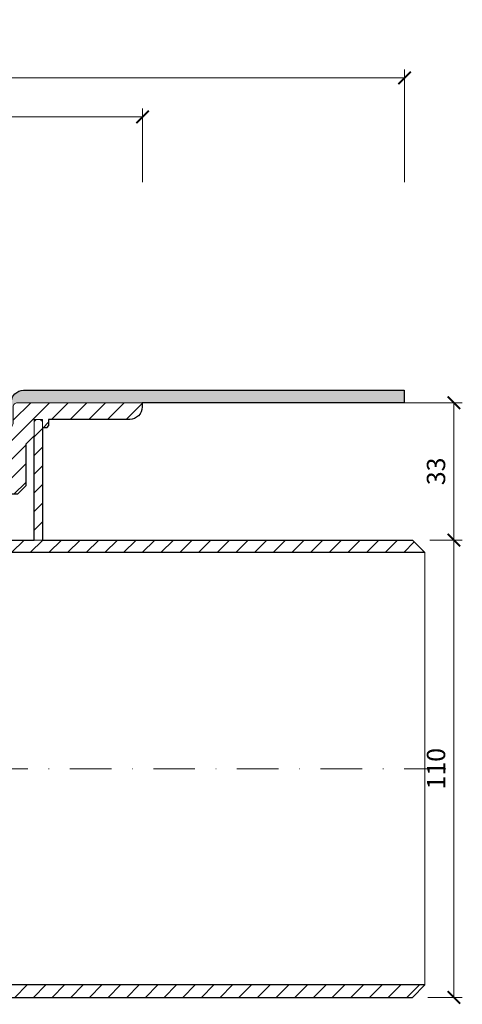
# Model space of a CAD drawing. Units: millimetres. Extents: x -3781 to 3448, y 10854 to 27988.
# Drawn here: x 2891 to 2997, y 13408 to 13645 of the extents above; entities that cross this region are included whole.
import ezdxf

# ---------------------------------------------------------------- set-up
doc = ezdxf.new("R2010")
doc.units = ezdxf.units.MM
doc.linetypes.add('DASHDOT2', pattern=[0.5, 0.25, -0.125, 0, -0.125])
doc.layers.get('DEFPOINTS').update_dxf_attribs({"color": 254, "lineweight": 30})
for name, color, linetype, lineweight in [('TOPWET_KOTY', 30, 'Continuous', 13), ('TOPWET_TENKOU', 142, 'Continuous', 13), ('TOPWET_TLUSTOU', 142, 'Continuous', 30)]:
    doc.layers.add(name, color=color, linetype=linetype, lineweight=lineweight)
doc.styles.add('REGULAR_ARIAL_NARROW', font='ARIALN.TTF')
doc.dimstyles.new('ISO-TW 1-2', dxfattribs={"dimscale": 2, "dimtxt": 2.2, "dimasz": 1.5, "dimexe": 1, "dimexo": 0, "dimgap": 0.75, "dimtad": 1, "dimdec": 0, "dimtxsty": 'REGULAR_ARIAL_NARROW', "dimblk": 'ARCHTICK', "dimcen": 0.5, "dimclrd": 256, "dimclre": 256, "dimclrt": 256, "dimadec": 0, "dimazin": 0, "dimtfac": 1, "dimtdec": 0, "dimtmove": 1, "dimatfit": 3, "dimldrblk": 'DOT', "dimfxl": 1, "dimtfill": 1, "dimtzin": 0, "dimlwd": -1, "dimlwe": -1, "dimarcsym": 0})
pattern_1 = [(45, (-18, -8787.2727), (-2.24506403, 2.24506403), [])]

# ---------------------------------------------------------------- blocks, each defined once
blk = doc.blocks.new('_ArchTick')
at = {"color": 0, "linetype": 'ByBlock', "const_width": 0.15}
blk.add_lwpolyline([(-0.5, -0.5), (0.5, 0.5)], dxfattribs=at)
blk = doc.blocks.new('*D417')
at = {"layer": 'DEFPOINTS', "color": 0, "ltscale": 30, "transparency": 16777216}
for p in [(2983.49, 13631.26), (2653.49, 13606.14), (2983.49, 13606.14)]:
    blk.add_point(p, dxfattribs=at)
at = {"layer": 'TOPWET_KOTY', "ltscale": 30, "transparency": 16777216}
for p, q in [((2653.49, 13606.14), (2653.49, 13633.26)), ((2983.49, 13606.14), (2983.49, 13633.26)), ((2653.49, 13631.26), (2983.49, 13631.26))]:
    blk.add_line(p, q, dxfattribs=at)
at = {"layer": 'TOPWET_KOTY', "ltscale": 30, "transparency": 16777216, "xscale": 3, "yscale": 3, "zscale": 3, "rotation": 180}
blk.add_blockref('_ArchTick', (2653.49, 13631.26), dxfattribs=at)
at = {"layer": 'TOPWET_KOTY', "ltscale": 30, "transparency": 16777216, "xscale": 3, "yscale": 3, "zscale": 3}
blk.add_blockref('_ArchTick', (2983.49, 13631.26), dxfattribs=at)
at = {"layer": 'TOPWET_KOTY', "ltscale": 30, "transparency": 16777216, "insert": (2818.49, 13635), "char_height": 4.4, "attachment_point": 5, "style": 'REGULAR_ARIAL_NARROW', "bg_fill": 3, "box_fill_scale": 1.1, "bg_fill_color": 256, "bg_fill_true_color": 13158600, "bg_fill_transparency": 0}
blk.add_mtext('330 x 330', dxfattribs=at)
blk = doc.blocks.new('_Dot')
at = {"color": 0, "linetype": 'ByBlock', "lineweight": -2}
blk.add_line((-0.5, 0), (-1, 0), dxfattribs=at)
at = {"color": 0, "linetype": 'ByBlock', "const_width": 0.5}
blk.add_lwpolyline([(-0.25, 0, 1), (0.25, 0, 1)], format="xyb", close=True, dxfattribs=at)
blk = doc.blocks.new('*D418')
at = {"layer": 'DEFPOINTS', "color": 0, "ltscale": 30, "transparency": 16777216}
for p in [(2920.49, 13621.88), (2716.49, 13606.14), (2920.49, 13606.14)]:
    blk.add_point(p, dxfattribs=at)
at = {"layer": 'TOPWET_KOTY', "ltscale": 30, "transparency": 16777216}
for p, q in [((2716.49, 13606.14), (2716.49, 13623.88)), ((2716.49, 13621.88), (2920.49, 13621.88)), ((2920.49, 13606.14), (2920.49, 13623.88))]:
    blk.add_line(p, q, dxfattribs=at)
at = {"layer": 'TOPWET_KOTY', "ltscale": 30, "transparency": 16777216, "xscale": 3, "yscale": 3, "zscale": 3, "rotation": 180}
blk.add_blockref('_ArchTick', (2716.49, 13621.88), dxfattribs=at)
at = {"layer": 'TOPWET_KOTY', "ltscale": 30, "transparency": 16777216, "xscale": 3, "yscale": 3, "zscale": 3}
blk.add_blockref('_ArchTick', (2920.49, 13621.88), dxfattribs=at)
at = {"layer": 'TOPWET_KOTY', "ltscale": 30, "transparency": 16777216, "insert": (2818.49, 13625.74), "char_height": 4.4, "attachment_point": 5, "style": 'REGULAR_ARIAL_NARROW', "bg_fill": 3, "box_fill_scale": 1.1, "bg_fill_color": 256, "bg_fill_true_color": 13158600, "bg_fill_transparency": 0}
blk.add_mtext('Ø 204 ', dxfattribs=at)
blk = doc.blocks.new('*D421')
at = {"layer": 'DEFPOINTS', "color": 0, "ltscale": 30, "transparency": 16777216}
for p in [(2989.55, 13520.08), (2995.38, 13520.08), (2989.05, 13410.08)]:
    blk.add_point(p, dxfattribs=at)
at = {"layer": 'TOPWET_KOTY', "ltscale": 30, "transparency": 16777216}
for p, q in [((2989.55, 13520.08), (2997.38, 13520.08)), ((2995.38, 13410.08), (2995.38, 13520.08)), ((2989.05, 13410.08), (2997.38, 13410.08))]:
    blk.add_line(p, q, dxfattribs=at)
at = {"layer": 'TOPWET_KOTY', "ltscale": 30, "transparency": 16777216, "xscale": 3, "yscale": 3, "zscale": 3}
for p, rotation in [((2995.38, 13520.08), 90), ((2995.38, 13410.08), 270)]:
    blk.add_blockref('_ArchTick', p, dxfattribs=dict(at, rotation=rotation))
at = {"layer": 'TOPWET_KOTY', "ltscale": 30, "transparency": 16777216, "insert": (2991.63, 13465.08), "char_height": 4.4, "attachment_point": 5, "rotation": 90, "style": 'REGULAR_ARIAL_NARROW', "bg_fill": 3, "box_fill_scale": 1.1, "bg_fill_color": 256, "bg_fill_true_color": 13158600, "bg_fill_transparency": 0}
blk.add_mtext('110', dxfattribs=at)
blk = doc.blocks.new('*D422')
at = {"layer": 'DEFPOINTS', "color": 0, "ltscale": 30, "transparency": 16777216}
for p in [(2982.09, 13553.11), (2995.38, 13553.11), (2989.55, 13520.08)]:
    blk.add_point(p, dxfattribs=at)
at = {"layer": 'TOPWET_KOTY', "ltscale": 30, "transparency": 16777216}
for p, q in [((2982.09, 13553.11), (2997.38, 13553.11)), ((2995.38, 13520.08), (2995.38, 13553.11)), ((2989.55, 13520.08), (2997.38, 13520.08))]:
    blk.add_line(p, q, dxfattribs=at)
at = {"layer": 'TOPWET_KOTY', "ltscale": 30, "transparency": 16777216, "xscale": 3, "yscale": 3, "zscale": 3}
for p, rotation in [((2995.38, 13553.11), 90), ((2995.38, 13520.08), 270)]:
    blk.add_blockref('_ArchTick', p, dxfattribs=dict(at, rotation=rotation))
at = {"layer": 'TOPWET_KOTY', "ltscale": 30, "transparency": 16777216, "insert": (2991.63, 13536.6), "char_height": 4.4, "attachment_point": 5, "rotation": 90, "style": 'REGULAR_ARIAL_NARROW', "bg_fill": 3, "box_fill_scale": 1.1, "bg_fill_color": 256, "bg_fill_true_color": 13158600, "bg_fill_transparency": 0}
blk.add_mtext('33', dxfattribs=at)

msp = doc.modelspace()

# ---------------------------------------------------------------- hatches: boundary and pattern name
at = {"layer": 'TOPWET_TENKOU', "ltscale": 40}
h = msp.add_hatch(dxfattribs=at)
h.set_pattern_fill('DOTS', color=256, scale=0.5, angle=60)
h.set_pattern_definition([(60, (-18, -7687.094), (-0.488970164, 0.740578832), [0, -0.79375])])
h.paths.add_polyline_path([(2983.39, 13556.11), (2891.89, 13556.11, 0.414214), (2888.89, 13553.11), (2887.68, 13551.91, 0.198912), (2887.39, 13551.2), (2887.39, 13537.03, -0.198912), (2887.1, 13536.32), (2886.39, 13535.61), (2888.39, 13535.03), (2888.39, 13546.45, -0.198912), (2888.68, 13547.16), (2889.1, 13547.57, 0.198912), (2889.39, 13548.28), (2889.39, 13552.11, -0.414214), (2890.39, 13553.11), (2983.39, 13553.11)])
h.paths.add_polyline_path([(2744.89, 13556.11), (2708.89, 13556.11), (2708.89, 13553.11), (2746.39, 13553.11, -0.414214), (2747.39, 13552.11), (2747.39, 13548.28, 0.288479), (2747.87, 13547.33, -0.274155), (2748.39, 13546.45), (2748.39, 13535.03), (2750.39, 13535.61), (2749.68, 13536.32, -0.198912), (2749.39, 13537.03), (2749.39, 13551.2, 0.198912), (2749.1, 13551.91), (2747.89, 13553.11, 0.414214)])
h.paths.add_polyline_path([(2708.89, 13556.11), (2653.39, 13556.11), (2653.39, 13553.11), (2708.89, 13553.11)])
h = msp.add_hatch(dxfattribs=at)
h.set_pattern_fill('LINE', color=256, angle=45)
h.set_pattern_definition(pattern_1)
h.paths.add_polyline_path([(2706.39, 13551.11), (2704.39, 13553.11), (2700.89, 13553.11), (2700.89, 13552.11, 0.414214), (2703.89, 13549.11), (2706.39, 13549.11)])
edge = h.paths.add_edge_path()
edge.add_line((2753.39, 13416.08), (2753.39, 13531.11))
edge.add_line((2753.39, 13531.11), (2751.64, 13531.11))
edge.add_line((2751.64, 13531.11), (2751.64, 13528.61))
edge.add_arc((2751.14, 13528.61), 0.5, -90, 0, ccw=False)
edge.add_line((2751.14, 13528.11), (2750.64, 13528.11))
edge.add_arc((2750.64, 13528.61), 0.5, 240, 270, ccw=False)
edge.add_line((2750.39, 13528.18), (2750.39, 13413.08))
edge.add_arc((2753.39, 13413.08), 3, 180, 270)
edge.add_line((2753.39, 13410.08), (2985.39, 13410.08))
edge.add_line((2985.39, 13410.08), (2988.39, 13413.08))
edge.add_line((2988.39, 13413.08), (2756.39, 13413.08))
edge.add_arc((2756.39, 13416.08), 3, 180, 270, ccw=False)
edge = h.paths.add_edge_path()
edge.add_line((2746.39, 13553.11), (2713.39, 13553.11))
edge.add_line((2713.39, 13553.11), (2711.39, 13551.11))
edge.add_line((2711.39, 13551.11), (2711.39, 13549.11))
edge.add_line((2711.39, 13549.11), (2738.89, 13549.11))
edge.add_line((2738.89, 13549.11), (2738.89, 13547.61))
edge.add_line((2738.89, 13547.61), (2739.39, 13547.11))
edge.add_line((2739.39, 13547.11), (2740.39, 13547.11))
edge.add_line((2740.39, 13547.11), (2740.39, 13549.11))
edge.add_line((2740.39, 13549.11), (2742.39, 13549.11))
edge.add_line((2742.39, 13549.11), (2742.39, 13545.11))
edge.add_line((2742.39, 13545.11), (2744.39, 13543.11))
edge.add_line((2744.39, 13543.11), (2744.39, 13533.11))
edge.add_line((2744.39, 13533.11), (2746.39, 13531.11))
edge.add_line((2746.39, 13531.11), (2750.14, 13531.11))
edge.add_line((2750.14, 13531.11), (2750.14, 13528.61))
edge.add_arc((2750.64, 13528.61), 0.5, 180, 270)
edge.add_line((2750.64, 13528.11), (2751.14, 13528.11))
edge.add_arc((2751.14, 13528.61), 0.5, 270, 360)
edge.add_line((2751.64, 13528.61), (2751.64, 13531.11))
edge.add_line((2751.64, 13531.11), (2753.39, 13531.11))
edge.add_line((2753.39, 13531.11), (2753.39, 13521.61))
edge.add_arc((2753.89, 13521.61), 0.5, 180, 270)
edge.add_line((2753.89, 13521.11), (2754.39, 13521.11))
edge.add_arc((2754.39, 13521.61), 0.5, 270, 360)
edge.add_line((2754.89, 13521.61), (2754.89, 13531.11))
edge.add_line((2754.89, 13531.11), (2757.89, 13531.11))
edge.add_line((2757.89, 13531.11), (2757.89, 13532.61))
edge.add_line((2757.89, 13532.61), (2756.89, 13533.61))
edge.add_line((2756.89, 13533.61), (2749.8, 13533.61))
edge.add_arc((2749.8, 13534.61), 1, 225, 270, ccw=False)
edge.add_line((2749.1, 13533.91), (2748.68, 13534.32))
edge.add_arc((2749.39, 13535.03), 1, 180, 225, ccw=False)
edge.add_line((2748.39, 13535.03), (2748.39, 13546.45))
edge.add_arc((2747.39, 13546.45), 1, 360, 405)
edge.add_line((2748.1, 13547.16), (2747.68, 13547.57))
edge.add_arc((2748.39, 13548.28), 1, 180, 225, ccw=False)
edge.add_line((2747.39, 13548.28), (2747.39, 13552.11))
edge.add_arc((2746.39, 13552.11), 1, 0, 90)
edge = h.paths.add_edge_path()
edge.add_line((2750.39, 13505.18), (2750.39, 13507.49))
edge.add_line((2750.39, 13507.49), (2744.89, 13510.67))
edge.add_arc((2747.39, 13515), 5, 180, 240, ccw=False)
edge.add_line((2742.39, 13515), (2742.39, 13548.61))
edge.add_line((2742.39, 13548.61), (2741.89, 13549.11))
edge.add_line((2741.89, 13549.11), (2740.89, 13549.11))
edge.add_line((2740.89, 13549.11), (2740.39, 13548.61))
edge.add_line((2740.39, 13548.61), (2740.39, 13515))
edge.add_arc((2747.39, 13515), 7, 180, 240)
edge.add_line((2743.89, 13508.94), (2750.39, 13505.18))
h = msp.add_hatch(dxfattribs=at)
h.set_pattern_fill('LINE', color=256, angle=45)
h.set_pattern_definition(pattern_1)
edge = h.paths.add_edge_path()
edge.add_line((2883.39, 13521.61), (2883.39, 13531.11))
edge.add_line((2883.39, 13531.11), (2885.14, 13531.11))
edge.add_line((2885.14, 13531.11), (2885.14, 13528.61))
edge.add_arc((2885.64, 13528.61), 0.5, 180, 270)
edge.add_line((2885.64, 13528.11), (2886.14, 13528.11))
edge.add_arc((2886.14, 13528.61), 0.5, 270, 360)
edge.add_line((2886.64, 13528.61), (2886.64, 13531.11))
edge.add_line((2886.64, 13531.11), (2890.39, 13531.11))
edge.add_line((2890.39, 13531.11), (2892.39, 13533.11))
edge.add_line((2892.39, 13533.11), (2892.39, 13543.11))
edge.add_line((2892.39, 13543.11), (2894.39, 13545.11))
edge.add_line((2894.39, 13545.11), (2894.39, 13549.11))
edge.add_line((2894.39, 13549.11), (2896.39, 13549.11))
edge.add_line((2896.39, 13549.11), (2896.39, 13547.11))
edge.add_line((2896.39, 13547.11), (2897.39, 13547.11))
edge.add_line((2897.39, 13547.11), (2897.89, 13547.61))
edge.add_line((2897.89, 13547.61), (2897.89, 13549.11))
edge.add_line((2897.89, 13549.11), (2917.39, 13549.11))
edge.add_arc((2917.39, 13552.11), 3, 270, 360)
edge.add_line((2920.39, 13552.11), (2920.39, 13553.11))
edge.add_line((2920.39, 13553.11), (2890.39, 13553.11))
edge.add_arc((2890.39, 13552.11), 1, 90, 180)
edge.add_line((2889.39, 13552.11), (2889.39, 13548.28))
edge.add_arc((2888.39, 13548.28), 1, -45, 0, ccw=False)
edge.add_line((2889.1, 13547.57), (2888.68, 13547.16))
edge.add_arc((2889.39, 13546.45), 1, 135, 180)
edge.add_line((2888.39, 13546.45), (2888.39, 13535.03))
edge.add_arc((2887.39, 13535.03), 1, -45, 0, ccw=False)
edge.add_line((2888.1, 13534.32), (2887.68, 13533.91))
edge.add_arc((2886.97, 13534.61), 1, 270, 315, ccw=False)
edge.add_line((2886.97, 13533.61), (2879.89, 13533.61))
edge.add_line((2879.89, 13533.61), (2878.89, 13532.61))
edge.add_line((2878.89, 13532.61), (2878.89, 13531.11))
edge.add_line((2878.89, 13531.11), (2881.89, 13531.11))
edge.add_line((2881.89, 13531.11), (2881.89, 13521.61))
edge.add_arc((2882.39, 13521.61), 0.5, 180, 270)
edge.add_line((2882.39, 13521.11), (2882.89, 13521.11))
edge.add_arc((2882.89, 13521.61), 0.5, 270, 360)
edge = h.paths.add_edge_path()
edge.add_line((2885.14, 13528.61), (2885.14, 13531.11))
edge.add_line((2885.14, 13531.11), (2883.39, 13531.11))
edge.add_line((2883.39, 13531.11), (2883.39, 13517.08))
edge.add_line((2883.39, 13517.08), (2988.39, 13517.08))
edge.add_line((2988.39, 13517.08), (2985.39, 13520.08))
edge.add_line((2985.39, 13520.08), (2886.39, 13520.08))
edge.add_line((2886.39, 13520.08), (2886.39, 13528.18))
edge.add_arc((2886.14, 13528.61), 0.5, 270, 300, ccw=False)
edge.add_line((2886.14, 13528.11), (2885.64, 13528.11))
edge.add_arc((2885.64, 13528.61), 0.5, 180, 270, ccw=False)
h.paths.add_polyline_path([(2894.39, 13520.08), (2894.39, 13528.69), (2894.39, 13548.61), (2894.89, 13549.11), (2895.89, 13549.11), (2896.39, 13548.61), (2896.39, 13528.65), (2896.39, 13520.08)])

# ---------------------------------------------------------------- linework, layer by layer
at = {"layer": 'TOPWET_TENKOU', "ltscale": 30}
msp.add_lwpolyline([(2983.39, 13556.11), (2983.39, 13553.11), (2890.39, 13553.11, 0.414214), (2889.39, 13552.11), (2889.39, 13548.28, -0.198912), (2889.1, 13547.57), (2888.68, 13547.16, 0.198912), (2888.39, 13546.45), (2888.39, 13535.03), (2886.39, 13535.61), (2887.1, 13536.32, 0.198912), (2887.39, 13537.03), (2887.39, 13551.2, -0.198912), (2887.68, 13551.91), (2888.89, 13553.11, -0.414214), (2891.89, 13556.11)], format="xyb", close=True, dxfattribs=at)
msp.add_lwpolyline([(2890.39, 13531.11), (2892.39, 13533.11), (2892.39, 13543.11), (2894.39, 13545.11), (2894.39, 13549.11), (2896.39, 13549.11), (2896.39, 13547.11), (2897.39, 13547.11), (2897.89, 13547.61), (2897.89, 13549.11), (2917.39, 13549.11, 0.414214), (2920.39, 13552.11), (2920.39, 13553.11), (2890.39, 13553.11, 0.414214)], format="xyb", dxfattribs=at)
at = {"layer": 'TOPWET_TENKOU', "linetype": 'Continuous', "ltscale": 40}
msp.add_lwpolyline([(2894.39, 13520.08), (2894.39, 13528.69), (2894.39, 13548.61), (2894.89, 13549.11), (2895.89, 13549.11), (2896.39, 13548.61), (2896.39, 13528.65), (2896.39, 13520.08), (2894.39, 13520.08)], dxfattribs=at)
at = {"layer": 'TOPWET_TLUSTOU', "ltscale": 40}
msp.add_lwpolyline([(2892.39, 13533.11), (2890.39, 13531.11), (2886.65, 13531.11, -0.937575), (2886.39, 13527.13), (2886.39, 13520.08), (2894.39, 13520.08), (2894.39, 13545.11), (2892.39, 13543.11)], format="xyb", close=True, dxfattribs=at)

# ---------------------------------------------------------------- dimensions: what is measured, and where the dimension line sits
at = {"layer": 'TOPWET_KOTY', "ltscale": 30}
dim = msp.add_linear_dim(base=(2983.49, 13631.26, 0), p1=(2653.49, 13606.14, 0), p2=(2983.49, 13606.14, 0), text='330 x 330', dimstyle='ISO-TW 1-2', dxfattribs=at)
dim.commit()
dim.dimension.update_dxf_attribs({"geometry": '*D417', "text_midpoint": (2818.49, 13635, 0)})

# ---------------------------------------------------------------- next in the draw order: dimensions: what is measured, and where the dimension line sits
dim = msp.add_linear_dim(base=(2920.49, 13621.88, 0), p1=(2716.49, 13606.14, 0), p2=(2920.49, 13606.14, 0), text='Ø <> ', dimstyle='ISO-TW 1-2', dxfattribs=at)
dim.commit()
dim.dimension.update_dxf_attribs({"geometry": '*D418', "text_midpoint": (2818.49, 13625.74, 0)})
dim = msp.add_linear_dim(base=(2995.38, 13520.08), p1=(2989.05, 13410.08), p2=(2989.55, 13520.08), angle=90, dimstyle='ISO-TW 1-2', dxfattribs=at)
dim.commit()
dim.dimension.update_dxf_attribs({"geometry": '*D421', "text_midpoint": (2991.63, 13465.08)})

# ---------------------------------------------------------------- next in the draw order: linework, layer by layer
at = {"layer": 'TOPWET_TENKOU', "linetype": 'DASHDOT2', "ltscale": 40}
msp.add_lwpolyline([(2993.39, 13465.08), (2821.39, 13465.08, -0.414214), (2818.39, 13468.08), (2818.39, 13601.44)], format="xyb", dxfattribs=at)
at = {"layer": 'TOPWET_TENKOU', "ltscale": 40}
msp.add_lwpolyline([(2988.39, 13517.08), (2988.39, 13413.08)], dxfattribs=at)
at = {"layer": 'TOPWET_TLUSTOU', "ltscale": 40}
msp.add_lwpolyline([(2753.39, 13410.08), (2930.39, 13410.08), (2933.59, 13410.08), (2936.36, 13410.08), (2941.27, 13410.08), (2956.22, 13410.08), (2981.76, 13410.08), (2985.39, 13410.08), (2988.39, 13413.08), (2756.39, 13413.08, -0.414214)], format="xyb", dxfattribs=at)

# ---------------------------------------------------------------- next in the draw order: dimensions: what is measured, and where the dimension line sits
at = {"layer": 'TOPWET_KOTY', "ltscale": 30}
dim = msp.add_linear_dim(base=(2995.38, 13553.11), p1=(2989.55, 13520.08), p2=(2982.09, 13553.11), angle=90, dimstyle='ISO-TW 1-2', dxfattribs=at)
dim.commit()
dim.dimension.update_dxf_attribs({"geometry": '*D422', "text_midpoint": (2991.63, 13536.6)})

# ---------------------------------------------------------------- next in the draw order: linework, layer by layer
at = {"layer": 'TOPWET_TENKOU', "ltscale": 40}
for points in [[(2753.39, 13416.08), (2753.39, 13531.11), (2751.64, 13531.11), (2751.64, 13528.61, -0.414214), (2751.14, 13528.11), (2750.64, 13528.11, -0.131652), (2750.39, 13528.18), (2750.39, 13413.08, 0.414214), (2753.39, 13410.08), (2985.39, 13410.08), (2988.39, 13413.08), (2756.39, 13413.08, -0.414214)], [(2885.14, 13528.61), (2885.14, 13531.11), (2883.39, 13531.11), (2883.39, 13517.08), (2988.39, 13517.08), (2985.39, 13520.08), (2886.39, 13520.08), (2886.39, 13528.18, -0.131652), (2886.14, 13528.11), (2885.64, 13528.11, -0.414214)]]:
    msp.add_lwpolyline(points, format="xyb", close=True, dxfattribs=at)
at = {"layer": 'TOPWET_TLUSTOU', "ltscale": 40}
msp.add_lwpolyline([(2888.89, 13553.11, -0.414214), (2891.89, 13556.11), (2983.39, 13556.11), (2983.39, 13553.11), (2920.39, 13553.11), (2920.39, 13552.11, -0.414214), (2917.39, 13549.11), (2897.89, 13549.11), (2897.89, 13547.61), (2897.39, 13547.11), (2896.39, 13547.11), (2896.39, 13520.08)], format="xyb", dxfattribs=at)
msp.add_lwpolyline([(2896.39, 13520.08), (2930.39, 13520.08), (2933.4, 13520.08), (2936.88, 13520.08), (2938.38, 13520.08), (2955.2, 13520.08), (2982.51, 13520.08), (2985.39, 13520.08), (2988.39, 13517.08), (2883.39, 13517.08)], dxfattribs=at)

doc.saveas('drawing.dxf')
